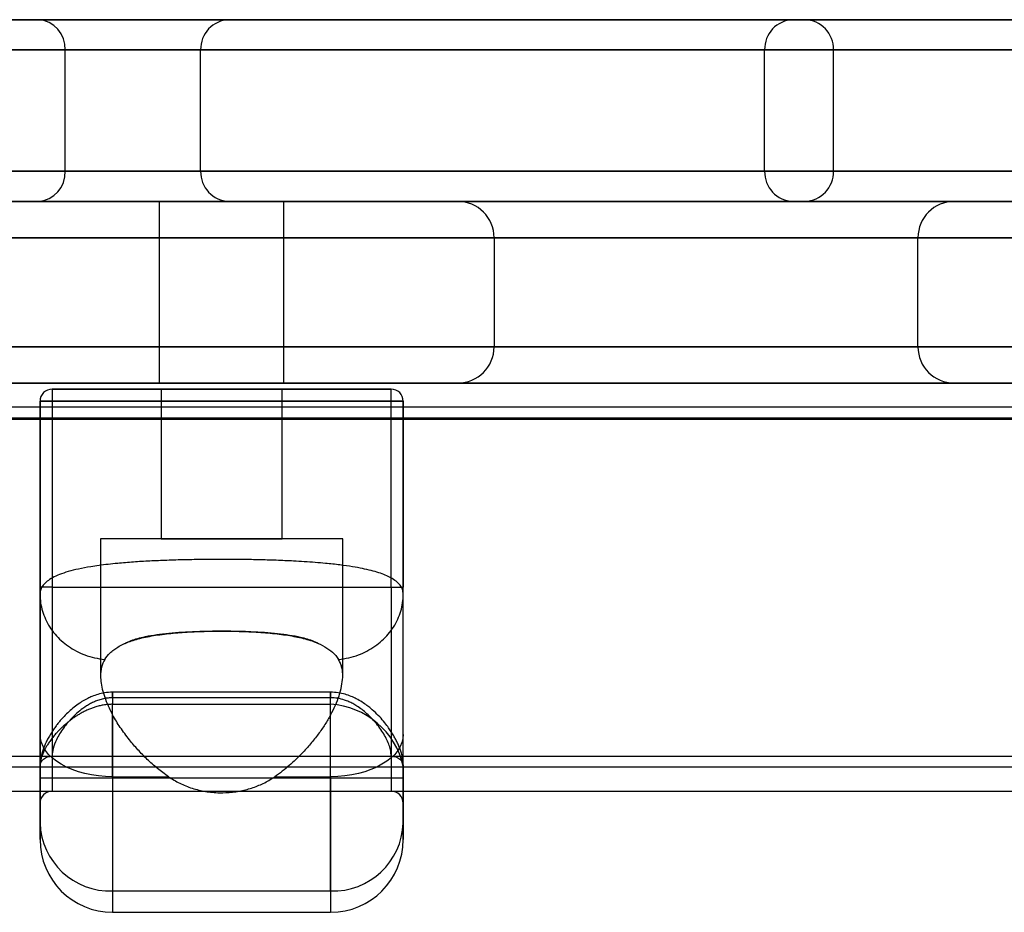
# Model space of a CAD drawing. Units: millimetres. Extents: x 14255 to 19381, y 44094 to 48094.
# Drawn here: x 16715 to 16796, y 46450 to 46524 of the extents above; entities that cross this region are included whole.
import ezdxf

# ---------------------------------------------------------------- set-up
doc = ezdxf.new("R2010")
doc.units = ezdxf.units.MM
doc.header["$LTSCALE"] = 200

msp = doc.modelspace()

# ---------------------------------------------------------------- linework, layer by layer
at = {"color": 7, "linetype": 'Continuous', "lineweight": 25}
for p, q in [((16967.02, 46523.649), (16676.192, 46523.649)), ((16703.92, 46523.649), (16716.454, 46523.649)), ((16716.454, 46523.649), (16732.228, 46523.649)), ((16732.228, 46523.649), (16778.806, 46523.649)), ((16778.806, 46523.649), (16779.756, 46523.649)), ((16779.756, 46523.649), (16815.564, 46523.649)), ((16676.975, 46521.149), (16966.236, 46521.149)), ((16718.685, 46521.149), (16706.152, 46521.149)), ((16718.685, 46511.149), (16718.685, 46521.149)), ((16729.874, 46521.149), (16718.685, 46521.149)), ((16729.874, 46511.149), (16729.874, 46521.149)), ((16776.452, 46521.149), (16729.874, 46521.149)), ((16776.452, 46511.149), (16776.452, 46521.149)), ((16782.151, 46521.149), (16776.452, 46521.149)), ((16782.151, 46511.149), (16782.151, 46521.149)), ((16817.959, 46521.149), (16782.151, 46521.149)), ((16966.236, 46511.149), (16676.975, 46511.149)), ((16706.152, 46511.149), (16718.685, 46511.149)), ((16718.685, 46511.149), (16729.874, 46511.149)), ((16729.874, 46511.149), (16776.452, 46511.149)), ((16776.452, 46511.149), (16782.151, 46511.149)), ((16782.151, 46511.149), (16817.959, 46511.149)), ((16578.927, 46508.649), (16821.623, 46508.649)), ((16676.192, 46508.649), (16967.02, 46508.649)), ((16946.607, 46508.649), (16696.607, 46508.649)), ((16716.454, 46508.649), (16703.92, 46508.649)), ((16732.228, 46508.649), (16716.454, 46508.649)), ((16726.457, 46508.649), (16726.457, 46493.649)), ((16736.757, 46508.649), (16726.457, 46508.649)), ((16778.806, 46508.649), (16732.228, 46508.649)), ((16736.757, 46493.649), (16736.757, 46508.649)), ((16792.117, 46508.649), (16751.117, 46508.649)), ((16779.756, 46508.649), (16778.806, 46508.649)), ((16815.564, 46508.649), (16779.756, 46508.649)), ((16821.623, 46505.649), (16576.806, 46505.649)), ((16696.607, 46505.649), (16946.607, 46505.649)), ((16754.117, 46505.649), (16754.117, 46496.649)), ((16789.117, 46505.649), (16754.117, 46505.649)), ((16789.117, 46496.649), (16789.117, 46505.649)), ((16576.806, 46496.649), (16821.623, 46496.649)), ((16946.607, 46496.649), (16696.607, 46496.649)), ((16789.117, 46496.649), (16754.117, 46496.649)), ((17087.769, 46493.649), (16555.446, 46493.649)), ((16821.623, 46493.649), (16578.927, 46493.649)), ((16696.607, 46493.649), (16946.607, 46493.649)), ((16942.607, 46493.649), (16700.607, 46493.649)), ((16941.816, 46493.649), (16701.399, 46493.649)), ((16736.757, 46493.649), (16726.457, 46493.649)), ((16792.117, 46493.649), (16751.117, 46493.649)), ((16745.607, 46493.149), (16717.607, 46493.149)), ((16717.607, 46493.149), (16717.607, 46492.149)), ((16726.607, 46493.149), (16726.607, 46480.799)), ((16726.609, 46493.149), (16736.606, 46493.149)), ((16736.607, 46480.799), (16736.607, 46493.149)), ((16745.607, 46492.149), (16745.607, 46493.149)), ((16717.607, 46492.149), (16716.607, 46492.149)), ((16716.607, 46492.149), (16746.607, 46492.149)), ((16716.607, 46492.149), (16716.607, 46476.799)), ((16716.607, 46476.22), (16716.607, 46492.149)), ((16745.607, 46492.149), (16717.607, 46492.149)), ((16717.607, 46492.149), (16717.607, 46476.799)), ((16746.607, 46492.149), (16745.607, 46492.149)), ((16745.607, 46476.799), (16745.607, 46492.149)), ((16746.607, 46476.22), (16746.607, 46492.149)), ((16746.607, 46492.149), (16746.607, 46476.799)), ((17087.769, 46491.649), (16555.446, 46491.649)), ((16942.607, 46490.649), (16700.607, 46490.649)), ((16941.816, 46490.749), (16701.399, 46490.749)), ((16721.607, 46480.799), (16721.607, 46469.498)), ((16741.607, 46480.799), (16721.607, 46480.799)), ((16726.607, 46480.799), (16736.6, 46480.799)), ((16741.607, 46469.498), (16741.607, 46480.799)), ((16717.607, 46476.799), (16716.607, 46476.799)), ((16717.607, 46476.799), (16717.607, 46459.95)), ((16717.607, 46476.799), (16745.607, 46476.799)), ((16745.607, 46476.799), (16746.607, 46476.799)), ((16745.607, 46476.799), (16745.607, 46459.95)), ((16740.617, 46468.123), (16722.599, 46468.123)), ((16740.607, 46467.665), (16722.607, 46467.665)), ((16722.607, 46467.123), (16740.607, 46467.123)), ((16722.607, 46461.054), (16722.607, 46467.123)), ((16740.607, 46461.054), (16740.607, 46467.123)), ((16722.607, 46466.237), (16722.607, 46461.143)), ((16740.607, 46461.143), (16740.607, 46466.237)), ((16701.399, 46462.849), (16941.816, 46462.849)), ((16555.446, 46461.949), (17087.769, 46461.949)), ((16716.607, 46462.013), (16716.607, 46461.054)), ((16746.607, 46462.013), (16746.607, 46461.054)), ((16716.607, 46461.054), (16722.607, 46461.054)), ((16722.607, 46461.143), (16727.222, 46461.143)), ((16722.607, 46461.143), (16722.607, 46449.951)), ((16722.607, 46461.054), (16722.607, 46451.709)), ((16722.607, 46461.054), (16740.607, 46461.054)), ((16735.992, 46461.143), (16740.607, 46461.143)), ((16740.607, 46461.143), (16740.607, 46449.951)), ((16740.607, 46451.709), (16740.607, 46461.054)), ((16740.607, 46461.054), (16746.607, 46461.054)), ((16555.446, 46459.949), (17087.769, 46459.949)), ((16701.399, 46459.949), (16941.816, 46459.949)), ((16717.607, 46459.949), (16745.607, 46459.949)), ((16722.607, 46451.709), (16740.607, 46451.709)), ((16722.607, 46449.949), (16740.607, 46449.949))]:
    msp.add_line(p, q, dxfattribs=at)
at = {"color": 7, "linetype": 'Continuous', "lineweight": 25, "flags": 128}
for points in [[(16722.607, 46461.143), (16722.019, 46461.16), (16721.437, 46461.21), (16720.866, 46461.293), (16720.311, 46461.409), (16719.779, 46461.556), (16719.274, 46461.732), (16718.801, 46461.937), (16718.365, 46462.167), (16717.969, 46462.422), (16717.619, 46462.698), (16717.316, 46462.992), (16717.064, 46463.302), (16716.866, 46463.626), (16716.723, 46463.959), (16716.636, 46464.298), (16716.607, 46464.641)], [(16746.607, 46464.641), (16746.578, 46464.298), (16746.492, 46463.959), (16746.349, 46463.626), (16746.151, 46463.302), (16745.899, 46462.992), (16745.596, 46462.698), (16745.245, 46462.422), (16744.85, 46462.167), (16744.414, 46461.937), (16743.941, 46461.732), (16743.436, 46461.556), (16742.903, 46461.409), (16742.349, 46461.293), (16741.778, 46461.21), (16741.195, 46461.16), (16740.607, 46461.143)]]:
    msp.add_lwpolyline(points, dxfattribs=at)
at = {"color": 7, "linetype": 'Continuous', "lineweight": 25}
for centre, radius, start, end in [((16716.311, 46521.276), 2.377, 356.93595, 86.56667), ((16732.303, 46521.22), 2.43, 91.77348, 181.6705), ((16778.882, 46521.22), 2.43, 91.77332, 181.67021), ((16779.703, 46521.201), 2.449, 358.79944, 88.7457), ((16716.311, 46511.022), 2.377, 273.43329, 3.0641), ((16732.303, 46511.078), 2.43, 178.3298, 268.22623), ((16778.882, 46511.078), 2.43, 178.33, 268.22646), ((16779.703, 46511.098), 2.449, 271.25373, 1.20113), ((16751.117, 46505.649), 3, 0, 90), ((16792.117, 46505.649), 3, 90, 180), ((16751.117, 46496.649), 3, 270, 0), ((16792.117, 46496.649), 3, 180, 270), ((16717.607, 46492.149), 1, 90, 180), ((16717.607, 46492.149), 1, 90, 180), ((16745.607, 46492.149), 1, 0, 90), ((16745.607, 46492.149), 1, 0, 90), ((16740.22, 46460.591), 6.543, 12.55109, 86.60887), ((16717.607, 46458.949), 1, 90, 180), ((16745.607, 46458.949), 1, 0, 90), ((16722.417, 46457.519), 5.813, 182.00641, 271.87485), ((16740.798, 46457.519), 5.813, 268.12515, 357.99359), ((16722.607, 46455.949), 6, 180, 270), ((16740.607, 46455.949), 6, 270, 0)]:
    msp.add_arc(centre, radius, start, end, dxfattribs=at)
for points, knots in [([(16717.607, 46493.149), (16717.619, 46493.149), (16717.641, 46493.149), (16717.827, 46493.149), (16718.131, 46493.149), (16718.576, 46493.149), (16719.155, 46493.149), (16719.875, 46493.149), (16720.721, 46493.149), (16721.69, 46493.149), (16722.764, 46493.149), (16723.798, 46493.149), (16724.747, 46493.149), (16725.585, 46493.149), (16726.577, 46493.149), (16727.733, 46493.149), (16729.031, 46493.149), (16730.326, 46493.149), (16731.607, 46493.149), (16732.888, 46493.149), (16734.184, 46493.149), (16735.482, 46493.149), (16736.786, 46493.149), (16738.058, 46493.149), (16739.29, 46493.149), (16740.45, 46493.149), (16741.524, 46493.149), (16742.493, 46493.149), (16743.247, 46493.149), (16743.824, 46493.149), (16744.258, 46493.149), (16744.689, 46493.149), (16745.084, 46493.149), (16745.388, 46493.149), (16745.574, 46493.149), (16745.596, 46493.149), (16745.607, 46493.149)], [0, 0, 0, 0, 0.02912, 0.058246, 0.089112, 0.11999, 0.152142, 0.184307, 0.217144, 0.249992, 0.282829, 0.315678, 0.337133, 0.358544, 0.38001, 0.410876, 0.441753, 0.470871, 0.5, 0.529117, 0.558246, 0.589112, 0.61999, 0.652142, 0.684307, 0.717144, 0.749992, 0.782829, 0.815678, 0.837133, 0.858544, 0.88001, 0.910876, 0.941753, 0.970874, 1, 1, 1, 1]), ([(16746.607, 46476.22), (16746.594, 46476.351), (16746.569, 46476.611), (16746.363, 46476.964), (16746.041, 46477.286), (16745.621, 46477.56), (16745.132, 46477.792), (16744.591, 46477.99), (16743.961, 46478.171), (16743.242, 46478.335), (16742.387, 46478.492), (16741.375, 46478.637), (16740.324, 46478.751), (16739.333, 46478.837), (16738.45, 46478.899), (16737.387, 46478.96), (16736.121, 46479.014), (16734.64, 46479.057), (16733.127, 46479.082), (16731.608, 46479.09), (16730.088, 46479.082), (16728.575, 46479.056), (16727.097, 46479.014), (16725.67, 46478.953), (16724.307, 46478.871), (16723.163, 46478.777), (16722.224, 46478.68), (16721.478, 46478.586), (16720.65, 46478.462), (16719.782, 46478.299), (16718.924, 46478.085), (16718.205, 46477.846), (16717.625, 46477.58), (16717.174, 46477.287), (16716.852, 46476.964), (16716.646, 46476.611), (16716.62, 46476.351), (16716.607, 46476.22)], [0, 0, 0, 0, 0.030893, 0.061351, 0.091385, 0.121006, 0.145223, 0.169808, 0.194767, 0.220108, 0.245837, 0.276611, 0.308175, 0.329667, 0.351181, 0.371816, 0.40375, 0.43621, 0.468081, 0.500021, 0.531905, 0.563777, 0.596284, 0.62798, 0.659629, 0.691924, 0.713, 0.733714, 0.754067, 0.786193, 0.817713, 0.848638, 0.878984, 0.908602, 0.938636, 0.969098, 1, 1, 1, 1]), ([(16716.607, 46476.799), (16716.607, 46476.272), (16716.607, 46475.219), (16716.607, 46473.651), (16716.607, 46472.091), (16716.607, 46470.549), (16716.607, 46469.038), (16716.607, 46467.588), (16716.607, 46466.217), (16716.607, 46464.939), (16716.607, 46463.778), (16716.607, 46462.736), (16716.607, 46461.815), (16716.607, 46461.013), (16716.607, 46460.333), (16716.607, 46459.783), (16716.607, 46459.362), (16716.607, 46459.077), (16716.607, 46458.937), (16716.607, 46458.949), (16716.607, 46459.113), (16716.607, 46459.426), (16716.607, 46459.878), (16716.607, 46460.462), (16716.607, 46461.161), (16716.607, 46461.729), (16716.607, 46462.013)], [0, 0, 0, 0, 0.040941, 0.081723, 0.122671, 0.164898, 0.207356, 0.25, 0.292632, 0.33509, 0.377329, 0.418267, 0.45905, 0.5, 0.540938, 0.58172, 0.622671, 0.664898, 0.707356, 0.75, 0.792632, 0.83509, 0.877329, 0.91827, 0.959053, 1, 1, 1, 1]), ([(16746.607, 46462.013), (16746.607, 46461.729), (16746.607, 46461.161), (16746.607, 46460.462), (16746.607, 46459.878), (16746.607, 46459.426), (16746.607, 46459.113), (16746.607, 46458.949), (16746.607, 46458.937), (16746.607, 46459.077), (16746.607, 46459.362), (16746.607, 46459.783), (16746.607, 46460.333), (16746.607, 46461.013), (16746.607, 46461.815), (16746.607, 46462.736), (16746.607, 46463.778), (16746.607, 46464.939), (16746.607, 46466.217), (16746.607, 46467.588), (16746.607, 46469.038), (16746.607, 46470.549), (16746.607, 46472.091), (16746.607, 46473.651), (16746.607, 46475.219), (16746.607, 46476.272), (16746.607, 46476.799)], [0, 0, 0, 0, 0.040947, 0.08173, 0.122671, 0.16491, 0.207368, 0.25, 0.292644, 0.335102, 0.377329, 0.41828, 0.459062, 0.5, 0.54095, 0.581733, 0.622671, 0.66491, 0.707368, 0.75, 0.792644, 0.835102, 0.877329, 0.918277, 0.959059, 1, 1, 1, 1]), ([(16716.607, 46476.22), (16716.617, 46475.983), (16716.637, 46475.509), (16716.796, 46474.811), (16717.048, 46474.137), (16717.396, 46473.498), (16717.834, 46472.906), (16718.353, 46472.371), (16718.944, 46471.901), (16719.599, 46471.505), (16720.324, 46471.183), (16721.109, 46470.94), (16721.669, 46470.863), (16721.949, 46470.824)], [0, 0, 0, 0, 0.089612, 0.179224, 0.268836, 0.358448, 0.44806, 0.537672, 0.627284, 0.716896, 0.806508, 0.903254, 1, 1, 1, 1]), ([(16716.607, 46464.641), (16716.607, 46465.25), (16716.607, 46466.468), (16716.607, 46468.184), (16716.607, 46469.813), (16716.607, 46471.338), (16716.607, 46472.751), (16716.607, 46474.04), (16716.607, 46475.212), (16716.607, 46475.884), (16716.607, 46476.22)], [0, 0, 0, 0, 0.124486, 0.248987, 0.374479, 0.5, 0.625492, 0.751013, 0.875499, 1, 1, 1, 1]), ([(16741.266, 46470.824), (16741.546, 46470.863), (16742.105, 46470.94), (16742.891, 46471.183), (16743.616, 46471.505), (16744.27, 46471.901), (16744.862, 46472.371), (16745.381, 46472.906), (16745.818, 46473.498), (16746.167, 46474.137), (16746.418, 46474.811), (16746.578, 46475.509), (16746.597, 46475.983), (16746.607, 46476.22)], [0, 0, 0, 0, 0.096746, 0.193492, 0.283104, 0.372716, 0.462328, 0.55194, 0.641552, 0.731164, 0.820776, 0.910388, 1, 1, 1, 1]), ([(16746.607, 46464.641), (16746.607, 46465.25), (16746.607, 46466.468), (16746.607, 46468.184), (16746.607, 46469.813), (16746.607, 46471.338), (16746.607, 46472.751), (16746.607, 46474.04), (16746.607, 46475.212), (16746.607, 46475.884), (16746.607, 46476.22)], [0, 0, 0, 0, 0.124486, 0.248987, 0.374479, 0.5, 0.625492, 0.751013, 0.875499, 1, 1, 1, 1]), ([(16723.471, 46472.082), (16723.646, 46472.173), (16723.959, 46472.337), (16724.527, 46472.528), (16725.179, 46472.698), (16725.995, 46472.851), (16726.986, 46472.979), (16728.064, 46473.073), (16729.207, 46473.136), (16730.395, 46473.173), (16731.607, 46473.185), (16732.819, 46473.173), (16734.009, 46473.136), (16735.152, 46473.072), (16736.231, 46472.978), (16737.223, 46472.85), (16738.038, 46472.698), (16738.689, 46472.527), (16739.254, 46472.337), (16739.566, 46472.174), (16739.739, 46472.084)], [0, 0, 0, 0, 0.052674, 0.094574, 0.136983, 0.194892, 0.253962, 0.314327, 0.375729, 0.437691, 0.500228, 0.562794, 0.624794, 0.686253, 0.746681, 0.805763, 0.86364, 0.905993, 0.947855, 1, 1, 1, 1]), ([(16723.471, 46472.082), (16723.62, 46472.147), (16723.918, 46472.279), (16724.434, 46472.45), (16725.006, 46472.603), (16725.64, 46472.737), (16726.325, 46472.851), (16727.045, 46472.943), (16727.788, 46473.017), (16728.553, 46473.074), (16729.348, 46473.116), (16730.159, 46473.145), (16730.977, 46473.161), (16731.798, 46473.164), (16732.629, 46473.155), (16733.451, 46473.133), (16734.255, 46473.097), (16735.04, 46473.048), (16735.81, 46472.982), (16736.546, 46472.898), (16737.24, 46472.796), (16737.893, 46472.674), (16738.508, 46472.528), (16739.143, 46472.339), (16739.523, 46472.176), (16739.739, 46472.084)], [0, 0, 0, 0, 0.040142, 0.080535, 0.123068, 0.165904, 0.209695, 0.253817, 0.29585, 0.338171, 0.3814, 0.424942, 0.467269, 0.509888, 0.553426, 0.597282, 0.639764, 0.682542, 0.726259, 0.770301, 0.812589, 0.855175, 0.898699, 0.942549, 1, 1, 1, 1]), ([(16721.949, 46470.825), (16722.083, 46471.012), (16722.285, 46471.292), (16722.685, 46471.623), (16723.039, 46471.864), (16723.323, 46472.007), (16723.471, 46472.082)], [0, 0, 0, 0, 0.3881096, 0.5855904, 0.7841077, 1, 1, 1, 1]), ([(16739.739, 46472.084), (16739.994, 46471.948), (16740.511, 46471.672), (16740.986, 46471.234), (16741.191, 46470.935), (16741.266, 46470.825)], [0, 0, 0, 0, 0.382571, 0.77318, 1, 1, 1, 1]), ([(16721.949, 46470.824), (16721.848, 46470.621), (16721.644, 46470.209), (16721.588, 46469.533), (16721.646, 46468.861), (16721.783, 46468.218), (16722.001, 46467.538), (16722.274, 46466.87), (16722.503, 46466.435), (16722.607, 46466.237)], [0, 0, 0, 0, 0.176789, 0.357142, 0.48732, 0.618544, 0.752573, 0.887384, 1, 1, 1, 1]), ([(16740.607, 46466.237), (16740.746, 46466.505), (16741.024, 46467.042), (16741.324, 46467.845), (16741.532, 46468.625), (16741.613, 46469.261), (16741.606, 46469.759), (16741.55, 46470.14), (16741.444, 46470.499), (16741.326, 46470.716), (16741.266, 46470.824)], [0, 0, 0, 0, 0.152098, 0.3052, 0.461932, 0.620261, 0.713925, 0.808061, 0.903748, 1, 1, 1, 1]), ([(16722.607, 46468.123), (16722.383, 46468.111), (16721.97, 46468.091), (16721.396, 46467.953), (16720.933, 46467.793), (16720.586, 46467.636), (16720.333, 46467.504), (16720.111, 46467.374), (16719.802, 46467.175), (16719.417, 46466.889), (16718.989, 46466.52), (16718.61, 46466.145), (16718.311, 46465.813), (16718.074, 46465.527), (16717.866, 46465.254), (16717.647, 46464.941), (16717.432, 46464.598), (16717.268, 46464.303), (16717.158, 46464.087), (16717.093, 46463.95), (16717.029, 46463.808), (16716.952, 46463.627), (16716.853, 46463.369), (16716.746, 46463.03), (16716.652, 46462.616), (16716.635, 46462.331), (16716.627, 46462.175)], [0, 0, 0, 0, 0.062077, 0.114383, 0.164027, 0.199773, 0.223061, 0.24605, 0.274049, 0.330145, 0.387785, 0.444649, 0.495178, 0.529749, 0.565153, 0.607682, 0.657386, 0.704225, 0.727085, 0.744989, 0.759443, 0.783102, 0.818858, 0.866808, 0.927099, 1, 1, 1, 1]), ([(16746.588, 46462.175), (16746.579, 46462.337), (16746.563, 46462.628), (16746.466, 46463.047), (16746.351, 46463.411), (16746.221, 46463.743), (16746.073, 46464.063), (16745.91, 46464.373), (16745.724, 46464.691), (16745.51, 46465.023), (16745.234, 46465.411), (16744.882, 46465.851), (16744.436, 46466.329), (16743.999, 46466.724), (16743.585, 46467.049), (16743.195, 46467.322), (16742.763, 46467.574), (16742.291, 46467.792), (16741.79, 46467.962), (16741.221, 46468.094), (16740.817, 46468.113), (16740.607, 46468.123)], [0, 0, 0, 0, 0.0755194, 0.1360885, 0.182117, 0.2287087, 0.2705282, 0.311737, 0.3548517, 0.4000412, 0.447414, 0.5141769, 0.5828643, 0.6529027, 0.6934035, 0.7400896, 0.7934072, 0.8383077, 0.8879764, 0.9420423, 1, 1, 1, 1]), ([(16722.607, 46467.665), (16722.48, 46467.661), (16722.222, 46467.652), (16721.834, 46467.583), (16721.462, 46467.478), (16721.107, 46467.341), (16720.77, 46467.178), (16720.349, 46466.931), (16719.868, 46466.581), (16719.361, 46466.127), (16718.916, 46465.651), (16718.533, 46465.167), (16718.211, 46464.68), (16717.91, 46464.113), (16717.661, 46463.484), (16717.625, 46463.053), (16717.607, 46462.842)], [0, 0, 0, 0, 0.0416666, 0.0844565, 0.1290725, 0.1699347, 0.2123646, 0.256735, 0.3394029, 0.4238552, 0.5077549, 0.5898478, 0.67209, 0.7551464, 0.8803337, 1, 1, 1, 1]), ([(16745.607, 46462.842), (16745.6, 46462.981), (16745.584, 46463.262), (16745.461, 46463.717), (16745.268, 46464.189), (16745.005, 46464.675), (16744.683, 46465.162), (16744.332, 46465.61), (16743.973, 46466.005), (16743.609, 46466.354), (16743.212, 46466.682), (16742.817, 46466.958), (16742.446, 46467.177), (16742.109, 46467.342), (16741.694, 46467.501), (16741.195, 46467.635), (16740.8, 46467.656), (16740.607, 46467.665)], [0, 0, 0, 0, 0.079733, 0.160944, 0.244488, 0.326456, 0.409909, 0.492203, 0.555407, 0.616774, 0.680941, 0.742858, 0.787627, 0.830193, 0.87093, 0.93698, 1, 1, 1, 1]), ([(16722.607, 46467.123), (16722.494, 46467.121), (16722.265, 46467.116), (16721.919, 46467.075), (16721.569, 46467.01), (16721.236, 46466.923), (16720.918, 46466.819), (16720.616, 46466.7), (16720.312, 46466.561), (16720.029, 46466.411), (16719.763, 46466.255), (16719.512, 46466.095), (16719.259, 46465.918), (16719.024, 46465.74), (16718.806, 46465.562), (16718.602, 46465.384), (16718.392, 46465.19), (16718.193, 46464.994), (16717.989, 46464.777), (16717.764, 46464.521), (16717.529, 46464.225), (16717.32, 46463.929), (16717.158, 46463.673), (16716.965, 46463.333), (16716.775, 46462.917), (16716.633, 46462.435), (16716.615, 46462.149), (16716.607, 46462.013)], [0, 0, 0, 0, 0.031298, 0.063377, 0.096404, 0.130531, 0.16041, 0.191592, 0.22415, 0.25815, 0.286823, 0.317203, 0.349311, 0.383161, 0.410598, 0.440313, 0.472311, 0.506595, 0.536082, 0.577003, 0.629357, 0.677266, 0.718279, 0.752395, 0.842424, 0.924936, 1, 1, 1, 1]), ([(16727.222, 46461.143), (16726.911, 46461.368), (16726.285, 46461.82), (16725.449, 46462.576), (16724.677, 46463.368), (16723.925, 46464.253), (16723.208, 46465.218), (16722.808, 46465.896), (16722.607, 46466.237)], [0, 0, 0, 0, 0.14928, 0.30009, 0.454798, 0.610573, 0.80433, 1, 1, 1, 1]), ([(16740.607, 46466.237), (16740.457, 46465.978), (16740.154, 46465.457), (16739.597, 46464.659), (16738.962, 46463.854), (16738.177, 46462.978), (16737.384, 46462.22), (16736.619, 46461.587), (16736.201, 46461.291), (16735.992, 46461.143)], [0, 0, 0, 0, 0.149159, 0.299207, 0.451984, 0.605706, 0.801372, 0.900695, 1, 1, 1, 1]), ([(16716.607, 46457.316), (16716.607, 46457.134), (16716.607, 46456.77), (16716.607, 46456.373), (16716.607, 46456.092), (16716.607, 46455.946), (16716.607, 46455.94), (16716.607, 46456.082), (16716.607, 46456.37), (16716.607, 46456.808), (16716.607, 46457.39), (16716.607, 46458.108), (16716.607, 46458.955), (16716.607, 46459.914), (16716.607, 46460.978), (16716.607, 46462.123), (16716.607, 46463.339), (16716.607, 46464.207), (16716.607, 46464.641)], [0, 0, 0, 0, 0.059534, 0.119079, 0.181076, 0.243092, 0.30685, 0.370627, 0.435304, 0.5, 0.564677, 0.629373, 0.693131, 0.756908, 0.818905, 0.880921, 0.940456, 1, 1, 1, 1]), ([(16746.607, 46457.316), (16746.607, 46457.134), (16746.607, 46456.77), (16746.607, 46456.373), (16746.607, 46456.092), (16746.607, 46455.946), (16746.607, 46455.94), (16746.607, 46456.082), (16746.607, 46456.37), (16746.607, 46456.808), (16746.607, 46457.39), (16746.607, 46458.108), (16746.607, 46458.955), (16746.607, 46459.914), (16746.607, 46460.978), (16746.607, 46462.123), (16746.607, 46463.339), (16746.607, 46464.207), (16746.607, 46464.641)], [0, 0, 0, 0, 0.0595345, 0.1190789, 0.1810757, 0.2430919, 0.3068501, 0.3706274, 0.435304, 0.5, 0.5646766, 0.6293726, 0.6931307, 0.756908, 0.8189049, 0.8809211, 0.9404556, 1, 1, 1, 1]), ([(16716.607, 46461.054), (16716.607, 46460.857), (16716.607, 46460.464), (16716.607, 46459.855), (16716.607, 46459.423), (16716.607, 46459.154), (16716.607, 46459.059), (16716.607, 46458.966), (16716.607, 46458.874), (16716.607, 46458.813), (16716.607, 46458.777), (16716.607, 46458.754), (16716.607, 46458.612), (16716.607, 46458.391), (16716.607, 46458.118), (16716.607, 46457.939), (16716.607, 46457.819), (16716.607, 46457.752), (16716.607, 46457.686), (16716.607, 46457.624), (16716.607, 46457.58), (16716.607, 46457.539), (16716.607, 46457.493), (16716.607, 46457.427), (16716.607, 46457.365), (16716.607, 46457.33), (16716.607, 46457.316)], [0, 0, 0, 0, 0.122038, 0.244076, 0.387183, 0.409717, 0.432251, 0.454785, 0.477319, 0.499851, 0.500424, 0.504889, 0.517258, 0.608367, 0.68105, 0.75571, 0.780133, 0.804556, 0.828979, 0.853402, 0.877826, 0.884046, 0.904637, 0.93874, 0.976647, 1, 1, 1, 1]), ([(16727.222, 46461.143), (16727.522, 46460.956), (16728.13, 46460.578), (16729.16, 46460.173), (16730.268, 46459.903), (16731.395, 46459.797), (16732.518, 46459.847), (16733.58, 46460.039), (16734.588, 46460.369), (16735.385, 46460.75), (16735.831, 46461.038), (16735.992, 46461.143)], [0, 0, 0, 0, 0.118555, 0.239974, 0.358647, 0.481124, 0.593799, 0.70986, 0.821151, 0.935149, 1, 1, 1, 1]), ([(16746.607, 46461.054), (16746.607, 46460.857), (16746.607, 46460.464), (16746.607, 46459.879), (16746.607, 46459.31), (16746.607, 46458.775), (16746.607, 46458.293), (16746.607, 46457.886), (16746.607, 46457.549), (16746.607, 46457.394), (16746.607, 46457.316)], [0, 0, 0, 0, 0.1220673, 0.2441899, 0.3720386, 0.4999994, 0.6278481, 0.7558089, 0.8778768, 1, 1, 1, 1])]:
    msp.add_open_spline(points, degree=3, knots=knots, dxfattribs=at)
for points in [[(16722.607, 46467.665), (16722.607, 46467.75), (16722.607, 46467.919), (16722.607, 46468.076), (16722.607, 46468.14), (16722.607, 46468.099), (16722.607, 46467.959), (16722.607, 46467.733), (16722.607, 46467.444), (16722.607, 46467.23), (16722.607, 46467.123)], [(16740.607, 46467.123), (16740.607, 46467.23), (16740.607, 46467.444), (16740.607, 46467.733), (16740.607, 46467.959), (16740.607, 46468.099), (16740.607, 46468.14), (16740.607, 46468.076), (16740.607, 46467.919), (16740.607, 46467.75), (16740.607, 46467.665)], [(16716.607, 46462.013), (16716.622, 46462.122), (16716.652, 46462.339), (16716.884, 46462.613), (16717.214, 46462.804), (16717.476, 46462.829), (16717.607, 46462.842)], [(16745.607, 46462.842), (16745.738, 46462.829), (16746, 46462.804), (16746.331, 46462.613), (16746.562, 46462.339), (16746.592, 46462.122), (16746.607, 46462.013)]]:
    msp.add_open_spline(points, degree=3, dxfattribs=at)

doc.saveas('drawing.dxf')
